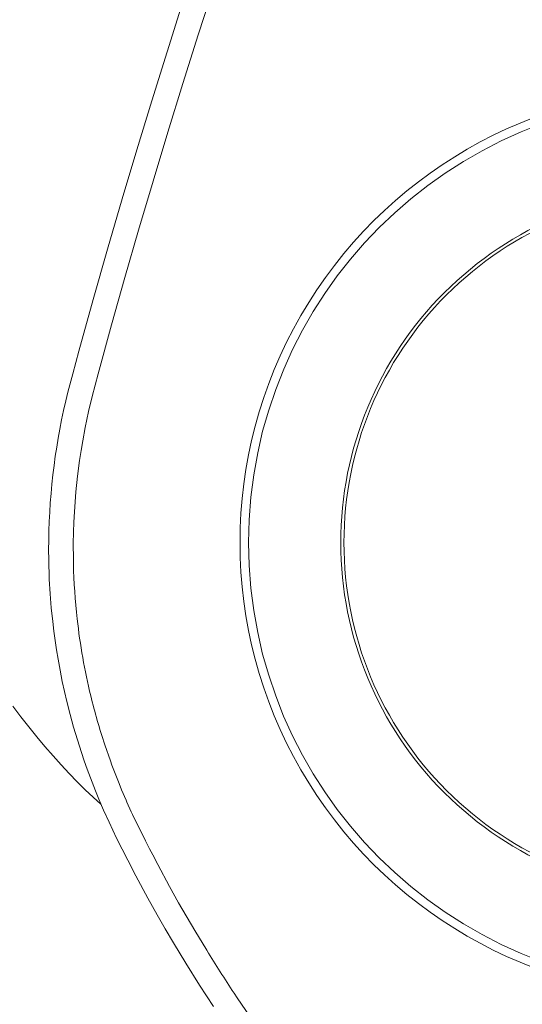
# Model space of a CAD drawing. Units: millimetres. Extents: x -214 to 409, y -254 to 409.
# Drawn here: x 132 to 173, y -76 to 4 of the extents above; entities that cross this region are included whole.
import ezdxf

# ---------------------------------------------------------------- set-up
doc = ezdxf.new("R2010")
doc.units = ezdxf.units.MM
doc.header["$MEASUREMENT"] = 0
doc.layers.add('Crea2D$visibili$linee', color=7, linetype='Continuous', true_color=0x000000)

msp = doc.modelspace()

# ---------------------------------------------------------------- linework, layer by layer
at = {"layer": 'Crea2D$visibili$linee', "color": 7, "lineweight": 18, "true_color": 0xffffff}
msp.add_lwpolyline([(151.073, -77.595), (149.624, -75.451), (149.364, -75.059, -0.007519), (147.146, -71.577), (146.164, -69.954), (144.86, -67.709), (144.12, -66.386), (143.159, -64.602), (142.752, -63.824), (142.504, -63.34), (142.163, -62.669), (141.617, -61.569), (141.473, -61.272), (141.115, -60.524), (141.014, -60.308), (140.66, -59.527), (140.594, -59.377), (140.226, -58.522), (140.015, -58.015), (139.96, -57.874), (139.437, -56.52), (139.313, -56.18), (138.856, -54.861, -0.020311), (137.721, -50.889, -0.031645), (136.615, -44.632, -0.022696), (136.312, -40.153), (136.303, -39.766), (136.299, -38.507), (136.316, -37.576), (136.345, -36.758), (136.386, -35.939), (136.44, -35.122), (136.508, -34.306), (136.642, -33.024), (136.81, -31.747), (136.93, -30.953), (137.064, -30.16), (137.269, -29.063), (137.546, -27.762), (137.837, -26.545), (138.321, -24.719), (139.414, -20.716), (140.495, -16.868), (141.601, -13.028), (142.777, -9.046), (143.978, -5.073), (145.203, -1.106), (146.454, 2.854), (147.88, 7.277)], format="xyb", dxfattribs=at)
for points in [[(147.694, -76.158), (146.555, -74.4), (145.443, -72.625), (144.445, -70.977), (143.777, -69.84), (143.12, -68.696), (142.367, -67.35), (141.39, -65.535), (140.722, -64.251), (139.821, -62.448), (139.201, -61.151), (138.763, -60.185), (138.381, -59.294), (138.104, -58.621), (137.827, -57.919), (137.432, -56.86), (137.19, -56.176), (136.957, -55.489), (136.63, -54.467), (136.324, -53.436), (136.041, -52.401), (135.776, -51.36), (135.584, -50.539), (135.406, -49.714), (135.227, -48.813), (135.061, -47.908), (134.937, -47.148), (134.821, -46.385), (134.718, -45.622), (134.627, -44.857), (134.514, -43.728), (134.423, -42.598), (134.352, -41.399), (134.303, -39.797), (134.296, -39.018), (134.301, -38.238), (134.317, -37.475), (134.344, -36.713), (134.381, -35.952), (134.431, -35.191), (134.491, -34.432), (134.561, -33.672), (134.642, -32.914), (134.735, -32.158), (134.836, -31.417), (134.95, -30.677), (135.072, -29.94), (135.204, -29.204), (135.353, -28.448), (135.512, -27.695), (135.692, -26.899), (135.863, -26.195), (136.254, -24.705), (136.75, -22.868), (137.907, -18.676), (139.071, -14.578), (140.261, -10.489), (141.456, -6.494), (142.673, -2.506), (143.918, 1.474), (145.185, 5.446)], [(131.386, -51.737), (132.034, -52.589), (132.687, -53.421), (133.342, -54.231), (134, -55.018), (134.658, -55.778), (135.315, -56.511), (135.971, -57.214), (136.623, -57.885), (137.271, -58.522), (137.913, -59.124), (138.548, -59.688)]]:
    msp.add_lwpolyline(points, dxfattribs=at)
for centre, radius, start, end in [((186.787, -38.437), 36.941, 89.9977, 270.0023), ((186.788, -38.437), 36.242, 0.0016, 179.9984), ((186.787, -38.435), 28.753, 89.99805, 180.00197), ((186.788, -38.435), 28.499, 89.99858, 180.00163), ((186.788, -38.436), 36.242, 180.00009, 359.99991), ((186.788, -38.437), 28.754, 179.99789, 270.0002), ((186.788, -38.437), 28.499, 179.9984, 270.0016)]:
    msp.add_arc(centre, radius, start, end, dxfattribs=at)
for points in [[(329.3, -9.306), (329.3, 69.395), (265.503, 133.195), (186.801, 133.195), (108.101, 133.195), (44.301, 69.395), (44.301, -9.306), (44.301, -88.007), (108.101, -151.805), (186.801, -151.805), (265.503, -151.805), (329.3, -88.007), (329.3, -9.306)], [(328.294, -9.306), (328.294, 68.838), (264.945, 132.186), (186.801, 132.186), (108.657, 132.186), (45.309, 68.838), (45.309, -9.306), (45.309, -87.45), (108.657, -150.797), (186.801, -150.797), (264.945, -150.797), (328.294, -87.45), (328.294, -9.306)], [(312.139, -9.306), (312.139, 59.916), (256.024, 116.032), (186.801, 116.032), (117.58, 116.032), (61.464, 59.916), (61.464, -9.306), (61.464, -78.527), (117.58, -134.643), (186.801, -134.643), (256.024, -134.643), (312.139, -78.527), (312.139, -9.306)]]:
    msp.add_open_spline(points, degree=3, knots=[0, 0, 0, 0, 1.25, 1.25, 1.25, 2.5, 2.5, 2.5, 3.75, 3.75, 3.75, 5, 5, 5, 5], dxfattribs=at)

doc.saveas('drawing.dxf')
